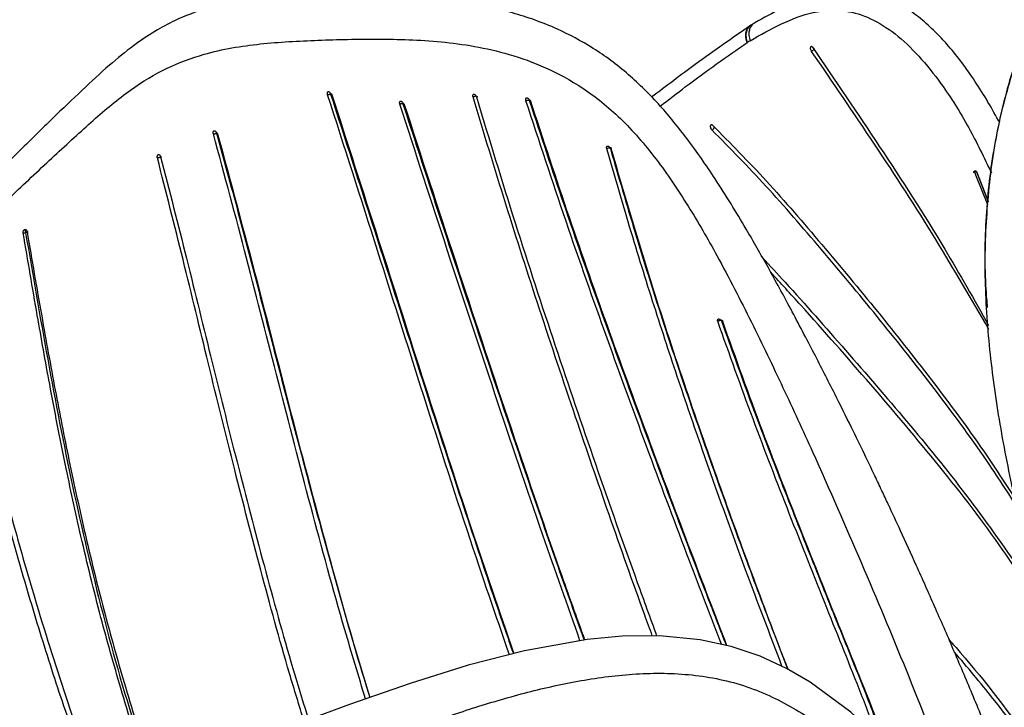
# Model space of a CAD drawing. Units: millimetres. Extents: x 15 to 415, y 5 to 292.
# Drawn here: x 313 to 321, y 201 to 208 of the extents above; entities that cross this region are included whole.
import ezdxf

# ---------------------------------------------------------------- set-up
doc = ezdxf.new("R2010")
doc.units = ezdxf.units.MM

msp = doc.modelspace()

# ---------------------------------------------------------------- linework, layer by layer
at = {"color": 7, "linetype": 'Continuous', "lineweight": 25}
for p, q in [((319.1148, 207.4841), (319.0875, 207.4676)), ((319.6239, 207.2748), (319.6226, 207.2748)), ((314.2825, 206.5209), (314.2848, 206.521)), ((313.7923, 206.3064), (313.789, 206.3073)), ((317.7978, 206.3827), (317.7977, 206.3825)), ((321.0992, 206.1517), (321.2043, 205.8841)), ((321.2052, 205.8928), (321.1017, 206.1523)), ((321.2015, 205.8591), (321.0948, 206.1244)), ((312.6008, 205.6348), (312.597, 205.6367)), ((318.7889, 204.8363), (318.7889, 204.8363))]:
    msp.add_line(p, q, dxfattribs=at)
at = {"color": 8, "linetype": 'Continuous', "lineweight": 25}
msp.add_line((314.2848, 206.521), (314.2887, 206.521), dxfattribs=at)
at = {"color": 7, "linetype": 'Continuous', "lineweight": 25, "flags": 128}
msp.add_lwpolyline([(321.4801, 199.2288), (321.2547, 199.6821), (321.013, 200.0954), (320.7531, 200.4769), (320.5356, 200.7546), (320.2801, 201.0389), (319.9769, 201.322), (319.6125, 201.5903), (319.401, 201.7123), (319.1649, 201.821), (318.905, 201.9088), (318.6288, 201.9689), (318.2688, 202.004), (317.931, 202.0002), (317.6174, 201.9708), (317.0566, 201.8695), (316.5553, 201.7397), (316.0366, 201.578), (315.4925, 201.3888), (314.9211, 201.178), (314.3184, 200.9463), (313.6842, 200.6879), (313.065, 200.402), (312.5198, 200.097)], dxfattribs=at)
at = {"color": 7, "linetype": 'Continuous', "lineweight": 25}
for points, knots in [([(323.3942, 210.6388), (323.3527, 210.5832), (323.2503, 210.4459), (323.0265, 210.1316), (322.7166, 209.6725), (322.3387, 209.0614), (321.9457, 208.3491), (321.6191, 207.6416), (321.3858, 206.9712), (321.2454, 206.3701), (321.18, 205.7439), (321.1686, 205.2634), (321.1917, 204.993), (321.1963, 204.9395)], [0, 0, 0, 0, 0.046387, 0.114663, 0.218908, 0.333553, 0.459711, 0.597573, 0.691684, 0.786343, 0.881391, 0.976507, 1, 1, 1, 1]), ([(322.6509, 196.4454), (322.6423, 196.4903), (322.6071, 196.6744), (322.5405, 196.9779), (322.4523, 197.358), (322.3581, 197.7334), (322.2491, 198.1393), (322.1184, 198.5913), (321.9616, 199.0937), (321.7787, 199.636), (321.5894, 200.1578), (321.4054, 200.6383), (321.2352, 201.0653), (321.0652, 201.4775), (320.8962, 201.8758), (320.7293, 202.2591), (320.5716, 202.6128), (320.4325, 202.9181), (320.3291, 203.1412), (320.2519, 203.3058), (320.1822, 203.4529), (320.0921, 203.6411), (319.9734, 203.8847), (319.8234, 204.1858), (319.6438, 204.5385), (319.4458, 204.916), (319.2437, 205.2879), (319.0221, 205.6771), (318.7842, 206.0657), (318.5261, 206.4381), (318.2664, 206.7585), (317.9818, 207.0404), (317.6688, 207.2703), (317.3175, 207.4556), (316.9475, 207.5839), (316.5607, 207.6653), (316.1764, 207.7096), (315.7819, 207.7289), (315.3702, 207.7355), (314.958, 207.7283), (314.5689, 207.6971), (314.2288, 207.626), (313.9639, 207.5262), (313.7467, 207.4094), (313.5528, 207.2789), (313.3382, 207.1037), (313.1005, 206.8825), (312.8352, 206.6288), (312.5454, 206.3468), (312.2422, 206.0384), (311.9503, 205.7069), (311.6956, 205.3685), (311.4758, 205.0216), (311.2769, 204.6497), (311.0709, 204.1911), (310.8749, 203.6519), (310.7011, 203.0535), (310.5602, 202.4542), (310.4457, 201.8399), (310.3585, 201.1914), (310.312, 200.5054), (310.3381, 199.8094), (310.4574, 199.1348), (310.6025, 198.6333), (310.7105, 198.3612), (310.7373, 198.2937)], [0, 0, 0, 0, 0.005163, 0.021172, 0.035254, 0.049535, 0.065361, 0.083447, 0.103821, 0.126472, 0.150116, 0.168419, 0.186023, 0.202928, 0.219137, 0.234651, 0.249275, 0.261424, 0.270743, 0.275382, 0.280555, 0.28777, 0.29704, 0.308378, 0.321793, 0.336339, 0.349772, 0.361999, 0.378071, 0.391382, 0.40309, 0.416069, 0.430152, 0.444542, 0.46343, 0.482152, 0.501989, 0.523606, 0.547045, 0.572354, 0.596566, 0.617386, 0.634754, 0.645699, 0.65767, 0.671348, 0.686503, 0.702276, 0.718663, 0.735783, 0.752239, 0.766785, 0.779489, 0.792802, 0.807398, 0.827011, 0.846256, 0.865111, 0.883942, 0.904177, 0.926097, 0.948893, 0.971191, 0.992852, 1, 1, 1, 1]), ([(321.309, 206.5887), (321.274, 206.6524), (321.2024, 206.7828), (321.0893, 206.9622), (320.9719, 207.1292), (320.8584, 207.271), (320.7407, 207.3991), (320.6134, 207.517), (320.4472, 207.6393), (320.2602, 207.7307), (320.0923, 207.7699), (319.972, 207.7788), (319.8893, 207.7772), (319.7975, 207.768), (319.6856, 207.7458), (319.5334, 207.6972), (319.3395, 207.6101), (319.1963, 207.5299), (319.1173, 207.4855)], [0, 0, 0, 0, 0.060549, 0.123886, 0.183256, 0.242679, 0.29182, 0.349722, 0.41634, 0.511059, 0.588649, 0.626327, 0.659517, 0.689962, 0.7364, 0.803794, 0.891577, 1, 1, 1, 1]), ([(319.0804, 207.463), (318.9164, 207.3492), (318.6258, 207.1476), (318.3244, 206.9191), (318.1931, 206.8196)], [0, 0, 0, 0, 0.564409, 1, 1, 1, 1]), ([(319.0491, 207.3099), (319.043, 207.3325), (319.0342, 207.3647), (319.0396, 207.4047), (319.0488, 207.4289), (319.0625, 207.4488), (319.0746, 207.4583), (319.0805, 207.4629)], [0, 0, 0, 0, 0.384485, 0.549838, 0.705402, 0.856393, 1, 1, 1, 1]), ([(319.1179, 207.484), (319.115, 207.4829), (319.0973, 207.4764), (319.0782, 207.4503), (319.0647, 207.4118), (319.0634, 207.3698), (319.0714, 207.3408), (319.0756, 207.3253)], [0, 0, 0, 0, 0.056478, 0.337692, 0.534018, 0.74983, 1, 1, 1, 1]), ([(319.0756, 207.3253), (319.0712, 207.3227), (319.0624, 207.3176), (319.0535, 207.3125), (319.0491, 207.3099)], [0, 0, 0, 0, 0.499952, 1, 1, 1, 1]), ([(319.6253, 207.2307), (319.6238, 207.2333), (319.6207, 207.2385), (319.6175, 207.2487), (319.6162, 207.2588), (319.6168, 207.2675), (319.6194, 207.2733), (319.6235, 207.2755), (319.6286, 207.2739), (319.6319, 207.2698), (319.6335, 207.2677)], [0, 0, 0, 0, 0.1249998, 0.2499615, 0.3748616, 0.5004492, 0.6259427, 0.7505423, 0.875138, 1, 1, 1, 1]), ([(321.2116, 204.7438), (321.0551, 205.0139), (320.7267, 205.5802), (320.1879, 206.4065), (319.8131, 206.9556), (319.6253, 207.2307)], [0, 0, 0, 0, 0.312632, 0.65561, 1, 1, 1, 1]), ([(319.6335, 207.2677), (319.834, 206.9728), (320.2337, 206.3846), (320.77, 205.5574), (321.0794, 205.0092), (321.2088, 204.7801)], [0, 0, 0, 0, 0.369227, 0.736361, 1, 1, 1, 1]), ([(315.2977, 206.8428), (315.2969, 206.846), (315.2951, 206.8526), (315.2955, 206.8616), (315.298, 206.8683), (315.3013, 206.8698), (315.3028, 206.8705)], [0, 0, 0, 0, 0.239898, 0.501702, 0.76247, 1, 1, 1, 1]), ([(316.9227, 201.8349), (316.824, 202.1218), (316.5741, 202.8487), (316.1842, 204.0594), (315.7464, 205.445), (315.4471, 206.3775), (315.2977, 206.8428)], [0, 0, 0, 0, 0.179113, 0.453837, 0.72748, 1, 1, 1, 1]), ([(315.3002, 206.8687), (315.3001, 206.8688), (315.3, 206.869), (315.3002, 206.8693), (315.3003, 206.8694)], [0, 0, 0, 0, 0.278425, 1, 1, 1, 1]), ([(315.3028, 206.8705), (315.3046, 206.8705), (315.3072, 206.8705), (315.3113, 206.868), (315.3145, 206.8653), (315.3174, 206.8616), (315.321, 206.8561), (315.3228, 206.8514), (315.324, 206.8483)], [0, 0, 0, 0, 0.239581, 0.367668, 0.498227, 0.629052, 0.757866, 1, 1, 1, 1]), ([(315.324, 206.8483), (315.4234, 206.5399), (315.6237, 205.9183), (315.9208, 204.9931), (316.2154, 204.0691), (316.5126, 203.1562), (316.7589, 202.417), (316.9076, 201.9894), (316.9537, 201.8566)], [0, 0, 0, 0, 0.181108, 0.3650168, 0.5474116, 0.7312646, 0.9165138, 1, 1, 1, 1]), ([(315.3325, 206.8508), (315.4724, 206.4162), (315.7527, 205.5453), (316.164, 204.25), (316.563, 203.0106), (316.8314, 202.2245), (316.9586, 201.8518)], [0, 0, 0, 0, 0.2551073, 0.5112048, 0.7682541, 1, 1, 1, 1]), ([(316.5977, 206.8226), (316.597, 206.8257), (316.5954, 206.8323), (316.5964, 206.8407), (316.5996, 206.8467), (316.6033, 206.8475), (316.6051, 206.8479)], [0, 0, 0, 0, 0.24084, 0.502588, 0.762726, 1, 1, 1, 1]), ([(316.6051, 206.8479), (316.6061, 206.8479), (316.6081, 206.8478), (316.6114, 206.8464), (316.6147, 206.8441), (316.6179, 206.8411), (316.6208, 206.8374), (316.6244, 206.8317), (316.6262, 206.8268), (316.6274, 206.8236)], [0, 0, 0, 0, 0.125353, 0.250338, 0.374324, 0.498401, 0.622758, 0.747894, 1, 1, 1, 1]), ([(315.9435, 206.7593), (315.9427, 206.7625), (315.941, 206.7691), (315.9415, 206.7778), (315.9443, 206.7841), (315.9477, 206.7853), (315.9493, 206.7859)], [0, 0, 0, 0, 0.2404722, 0.5023751, 0.7626633, 1, 1, 1, 1]), ([(317.5543, 201.9594), (317.4432, 202.2727), (317.1879, 202.9932), (316.7948, 204.1627), (316.3683, 205.4474), (316.0849, 206.3226), (315.9435, 206.7593)], [0, 0, 0, 0, 0.204697, 0.470631, 0.735866, 1, 1, 1, 1]), ([(315.9462, 206.7843), (315.9462, 206.7843), (315.9461, 206.7845), (315.9462, 206.7847), (315.9464, 206.7849)], [0, 0, 0, 0, 0.2226026, 1, 1, 1, 1]), ([(315.9493, 206.7859), (315.9512, 206.7858), (315.954, 206.7856), (315.9583, 206.7829), (315.9615, 206.78), (315.9646, 206.7762), (315.9682, 206.7706), (315.97, 206.7659), (315.9712, 206.7628)], [0, 0, 0, 0, 0.239014, 0.3669986, 0.4976884, 0.6286725, 0.7577575, 1, 1, 1, 1]), ([(315.9712, 206.7628), (316.0617, 206.483), (316.2447, 205.9174), (316.5228, 205.0776), (316.8009, 204.2443), (317.0785, 203.4231), (317.341, 202.6635), (317.5126, 202.1829), (317.5901, 201.9658)], [0, 0, 0, 0, 0.169044, 0.341647, 0.514955, 0.685587, 0.857991, 1, 1, 1, 1]), ([(315.9794, 206.7657), (316.1338, 206.2902), (316.4432, 205.337), (316.9088, 203.9417), (317.2915, 202.8135), (317.5226, 202.1702), (317.5956, 201.9668)], [0, 0, 0, 0, 0.287607, 0.57646, 0.8661, 1, 1, 1, 1]), ([(318.2007, 202.0032), (318.1782, 202.0652), (318.049, 202.4199), (317.8195, 203.0705), (317.5062, 203.9814), (317.1972, 204.9059), (316.889, 205.8592), (316.6948, 206.5013), (316.5977, 206.8226)], [0, 0, 0, 0, 0.0411582, 0.2353774, 0.4195543, 0.6193921, 0.8095399, 1, 1, 1, 1]), ([(316.6274, 206.8236), (316.7419, 206.4464), (316.9714, 205.6908), (317.3306, 204.5999), (317.6953, 203.5273), (317.9987, 202.664), (318.1822, 202.1617), (318.2399, 202.0036)], [0, 0, 0, 0, 0.2235394, 0.4477855, 0.6677888, 0.8954435, 1, 1, 1, 1]), ([(317.071, 206.7889), (317.0702, 206.792), (317.0685, 206.7986), (317.0693, 206.8072), (317.0725, 206.8134), (317.0762, 206.8145), (317.078, 206.815)], [0, 0, 0, 0, 0.240596, 0.502117, 0.76235, 1, 1, 1, 1]), ([(318.8185, 201.9277), (318.7235, 202.1755), (318.5097, 202.733), (318.1682, 203.6444), (317.7983, 204.6547), (317.4273, 205.7054), (317.1898, 206.4277), (317.071, 206.7889)], [0, 0, 0, 0, 0.163391, 0.367587, 0.580566, 0.790258, 1, 1, 1, 1]), ([(317.0743, 206.8134), (317.0743, 206.8134), (317.0742, 206.8136), (317.0744, 206.8138), (317.0745, 206.8139)], [0, 0, 0, 0, 0.263903, 1, 1, 1, 1]), ([(317.078, 206.815), (317.08, 206.8149), (317.0831, 206.8147), (317.0876, 206.8119), (317.0911, 206.8089), (317.0943, 206.8051), (317.0981, 206.7995), (317.0999, 206.7948), (317.1011, 206.7917)], [0, 0, 0, 0, 0.239075, 0.367135, 0.497929, 0.629047, 0.758141, 1, 1, 1, 1]), ([(317.1011, 206.7917), (317.2033, 206.4806), (317.4094, 205.8534), (317.7299, 204.9373), (318.0552, 204.0444), (318.3794, 203.1749), (318.6486, 202.4685), (318.8082, 202.0556), (318.8613, 201.9184)], [0, 0, 0, 0, 0.179866, 0.362642, 0.546042, 0.726608, 0.909165, 1, 1, 1, 1]), ([(317.1082, 206.7946), (317.2238, 206.4433), (317.4553, 205.7394), (317.8156, 204.7182), (318.1796, 203.7247), (318.5306, 202.7891), (318.7581, 202.1974), (318.8657, 201.9174)], [0, 0, 0, 0, 0.203189, 0.407219, 0.611684, 0.816271, 1, 1, 1, 1]), ([(318.7222, 206.5634), (318.7227, 206.5661), (318.7238, 206.5715), (318.7278, 206.5757), (318.733, 206.5763), (318.7367, 206.5734), (318.7386, 206.5719)], [0, 0, 0, 0, 0.2516054, 0.5010963, 0.7503335, 1, 1, 1, 1]), ([(318.7386, 206.5719), (318.9003, 206.4077), (319.2307, 206.072), (319.7175, 205.5046), (320.2121, 204.9118), (320.6996, 204.2943), (321.1179, 203.7354), (321.3561, 203.3663), (321.4498, 203.2211)], [0, 0, 0, 0, 0.17114, 0.34974, 0.530551, 0.705438, 0.884116, 1, 1, 1, 1]), ([(314.2759, 206.4916), (314.2752, 206.4948), (314.2738, 206.5016), (314.2746, 206.511), (314.2775, 206.5182), (314.2809, 206.5201), (314.2825, 206.5209)], [0, 0, 0, 0, 0.238206, 0.499334, 0.760946, 1, 1, 1, 1]), ([(315.6367, 201.4389), (315.5744, 201.6442), (315.403, 202.2087), (315.1457, 203.1568), (314.8566, 204.268), (314.5761, 205.3823), (314.376, 206.1216), (314.2759, 206.4916)], [0, 0, 0, 0, 0.126341, 0.347543, 0.566042, 0.782859, 1, 1, 1, 1]), ([(314.2825, 206.5209), (314.2843, 206.5211), (314.287, 206.5215), (314.2911, 206.5193), (314.2942, 206.5167), (314.2971, 206.5132), (314.3004, 206.5079), (314.302, 206.5031), (314.3031, 206.5)], [0, 0, 0, 0, 0.241411, 0.370021, 0.500608, 0.631224, 0.759448, 1, 1, 1, 1]), ([(314.3031, 206.5), (314.368, 206.2654), (314.4986, 205.7926), (314.6833, 205.0827), (314.8665, 204.3722), (315.0519, 203.6576), (315.2567, 202.893), (315.4625, 202.1517), (315.6105, 201.6623), (315.6741, 201.4519)], [0, 0, 0, 0, 0.137978, 0.277997, 0.416141, 0.555222, 0.699277, 0.870707, 1, 1, 1, 1]), ([(314.3111, 206.5013), (314.4308, 206.0585), (314.6707, 205.171), (315.0073, 203.8342), (315.3381, 202.607), (315.5611, 201.8122), (315.6702, 201.4654), (315.6744, 201.452)], [0, 0, 0, 0, 0.260163, 0.521346, 0.78411, 0.991702, 1, 1, 1, 1]), ([(318.734, 206.5276), (318.7322, 206.5296), (318.7295, 206.5327), (318.7265, 206.5386), (318.7246, 206.5436), (318.7231, 206.5489), (318.7219, 206.5558), (318.7221, 206.5604), (318.7222, 206.5634)], [0, 0, 0, 0, 0.238946, 0.367815, 0.499477, 0.631347, 0.760432, 1, 1, 1, 1]), ([(318.734, 206.5276), (318.7352, 206.528), (318.7377, 206.5289), (318.7416, 206.5313), (318.7454, 206.5346), (318.7488, 206.5388), (318.7517, 206.5434), (318.7545, 206.5498), (318.755, 206.5544), (318.7554, 206.5574)], [0, 0, 0, 0, 0.10783, 0.2215365, 0.3434882, 0.472765, 0.6069159, 0.7423532, 1, 1, 1, 1]), ([(321.4628, 203.1574), (321.3638, 203.3103), (321.12, 203.6869), (320.6957, 204.2527), (320.2077, 204.8693), (319.7129, 205.4615), (319.2259, 206.0282), (318.8956, 206.3635), (318.734, 206.5276)], [0, 0, 0, 0, 0.121482, 0.299026, 0.472793, 0.652477, 0.829976, 1, 1, 1, 1]), ([(313.7752, 206.2772), (313.7746, 206.2806), (313.7733, 206.2873), (313.7745, 206.2968), (313.7777, 206.3041), (313.7828, 206.3083), (313.7879, 206.3085), (313.7921, 206.3067), (313.7951, 206.3045), (313.7978, 206.3014), (313.8003, 206.2976), (313.8024, 206.2932), (313.8033, 206.29), (313.8038, 206.2884)], [0, 0, 0, 0, 0.1247041, 0.2513399, 0.3787074, 0.5059944, 0.6312895, 0.6930413, 0.754411, 0.8155136, 0.8766882, 0.9381189, 1, 1, 1, 1]), ([(317.7933, 206.3602), (317.7926, 206.3633), (317.7912, 206.3697), (317.7924, 206.3764), (317.7947, 206.3804), (317.7977, 206.3832), (317.8007, 206.3835), (317.8027, 206.3837)], [0, 0, 0, 0, 0.240932, 0.501994, 0.633948, 0.762666, 1, 1, 1, 1]), ([(317.8328, 206.3616), (317.8337, 206.3624), (317.8356, 206.3641), (317.8348, 206.366), (317.8311, 206.3672), (317.8252, 206.3674), (317.8178, 206.3667), (317.8095, 206.3653), (317.8008, 206.3631), (317.7957, 206.3612), (317.7933, 206.3602)], [0, 0, 0, 0, 0.109502, 0.231418, 0.36189, 0.492349, 0.614721, 0.742933, 0.874517, 1, 1, 1, 1]), ([(319.3607, 201.7308), (319.2521, 202.0169), (319.0129, 202.6467), (318.7005, 203.515), (318.4238, 204.3199), (318.2009, 205.0004), (317.9909, 205.6794), (317.8567, 206.1415), (317.7933, 206.3602)], [0, 0, 0, 0, 0.197999, 0.435933, 0.57885, 0.721665, 0.868266, 1, 1, 1, 1]), ([(317.8027, 206.3837), (317.8027, 206.3837), (317.8027, 206.3837), (317.8027, 206.3837), (317.8028, 206.3837), (317.8028, 206.3837), (317.8028, 206.3837), (317.8028, 206.3837), (317.8028, 206.3837), (317.8028, 206.3837), (317.8028, 206.3837)], [0, 0, 0, 0, 0.095069, 0.209546, 0.352149, 0.494752, 0.60923, 0.76831, 0.895858, 1, 1, 1, 1]), ([(317.8028, 206.3837), (317.805, 206.3832), (317.8083, 206.3825), (317.813, 206.3792), (317.8166, 206.3759), (317.8199, 206.3718), (317.8236, 206.366), (317.8253, 206.3613), (317.8264, 206.3582)], [0, 0, 0, 0, 0.238319, 0.366356, 0.497248, 0.628674, 0.757974, 1, 1, 1, 1]), ([(317.8264, 206.3582), (317.8986, 206.1105), (318.0491, 205.5938), (318.2846, 204.844), (318.5315, 204.1052), (318.779, 203.3986), (319.0317, 202.7044), (319.2423, 202.1427), (319.3695, 201.8117), (319.4096, 201.7074)], [0, 0, 0, 0, 0.1484804, 0.3097498, 0.4647508, 0.6187841, 0.7704616, 0.9276398, 1, 1, 1, 1]), ([(319.4144, 201.7046), (319.3914, 201.7642), (319.263, 202.0976), (319.0274, 202.7277), (318.7146, 203.5934), (318.4081, 204.4858), (318.1125, 205.4041), (317.926, 206.0427), (317.8328, 206.3616)], [0, 0, 0, 0, 0.041735, 0.233396, 0.425184, 0.617012, 0.808711, 1, 1, 1, 1]), ([(313.8038, 206.2884), (313.8058, 206.2885), (313.8097, 206.2887), (313.8125, 206.288), (313.812, 206.2867), (313.8081, 206.2848), (313.8017, 206.2827), (313.7937, 206.2806), (313.7844, 206.2786), (313.7783, 206.2777), (313.7752, 206.2772)], [0, 0, 0, 0, 0.111909, 0.22683, 0.354351, 0.48761, 0.61605, 0.738757, 0.869703, 1, 1, 1, 1]), ([(315.0868, 201.2391), (315.0431, 201.3815), (314.9071, 201.8246), (314.7014, 202.5765), (314.4612, 203.5013), (314.2326, 204.4298), (314.0079, 205.3619), (313.8522, 205.9745), (313.7752, 206.2772)], [0, 0, 0, 0, 0.0879038, 0.273518, 0.4514594, 0.6381851, 0.8211905, 1, 1, 1, 1]), ([(313.8038, 206.2884), (313.8816, 205.9857), (314.0389, 205.3731), (314.2659, 204.4411), (314.4989, 203.5042), (314.7435, 202.5717), (314.9508, 201.8211), (315.0848, 201.3873), (315.126, 201.2536)], [0, 0, 0, 0, 0.178896, 0.361984, 0.548811, 0.731914, 0.9174, 1, 1, 1, 1]), ([(321.0826, 206.1438), (321.0817, 206.1441), (321.0799, 206.1448), (321.078, 206.1465), (321.0768, 206.1487), (321.0767, 206.1512), (321.0774, 206.1538), (321.0789, 206.1564), (321.0811, 206.159), (321.084, 206.1613), (321.0862, 206.1624), (321.0872, 206.1629)], [0, 0, 0, 0, 0.1023211, 0.2209864, 0.3431658, 0.462652, 0.5737842, 0.683333, 0.7949053, 0.9020767, 1, 1, 1, 1]), ([(321.0948, 206.1244), (321.0936, 206.1274), (321.0919, 206.1319), (321.09, 206.1387), (321.0888, 206.144), (321.088, 206.149), (321.0873, 206.1549), (321.0875, 206.158), (321.0877, 206.16)], [0, 0, 0, 0, 0.239599, 0.368615, 0.500262, 0.631841, 0.760705, 1, 1, 1, 1]), ([(321.0877, 206.16), (321.0881, 206.1615), (321.089, 206.1644), (321.0919, 206.1638), (321.0954, 206.1597), (321.0979, 206.1544), (321.0992, 206.1517)], [0, 0, 0, 0, 0.250933, 0.500447, 0.750074, 1, 1, 1, 1]), ([(312.5752, 205.6066), (312.5749, 205.6098), (312.5743, 205.6162), (312.5767, 205.6252), (312.5808, 205.6328), (312.5849, 205.6354), (312.5869, 205.6367)], [0, 0, 0, 0, 0.243787, 0.492403, 0.745599, 1, 1, 1, 1]), ([(312.5752, 205.6066), (312.577, 205.6066), (312.5804, 205.6065), (312.586, 205.6068), (312.5916, 205.6073), (312.5951, 205.6078), (312.5969, 205.6081)], [0, 0, 0, 0, 0.254891, 0.510627, 0.760779, 1, 1, 1, 1]), ([(313.7189, 200.702), (313.7034, 200.7445), (313.604, 201.0166), (313.4533, 201.5067), (313.2589, 202.1954), (313.0949, 202.8662), (312.9442, 203.5619), (312.8164, 204.221), (312.6933, 204.9095), (312.6169, 205.3608), (312.5752, 205.6066)], [0, 0, 0, 0, 0.027158, 0.174219, 0.30468, 0.452293, 0.583476, 0.727096, 0.851351, 1, 1, 1, 1]), ([(312.5869, 205.6367), (312.5881, 205.6371), (312.5904, 205.638), (312.5942, 205.6379), (312.5978, 205.6369), (312.6012, 205.6348), (312.6042, 205.6317), (312.6067, 205.6278), (312.6087, 205.6232), (312.6095, 205.6199), (312.6098, 205.6182)], [0, 0, 0, 0, 0.129192, 0.257228, 0.383249, 0.507896, 0.631399, 0.75419, 0.876966, 1, 1, 1, 1]), ([(312.5869, 205.6367), (312.5879, 205.6352), (312.5901, 205.6321), (312.593, 205.6242), (312.5954, 205.6158), (312.5964, 205.6106), (312.5969, 205.6081)], [0, 0, 0, 0, 0.273125, 0.568688, 0.795018, 1, 1, 1, 1]), ([(312.6098, 205.6182), (312.6111, 205.6179), (312.6136, 205.6175), (312.6156, 205.6164), (312.6162, 205.6152), (312.6152, 205.6137), (312.6124, 205.6121), (312.6081, 205.6105), (312.6028, 205.6091), (312.5988, 205.6084), (312.5969, 205.6081)], [0, 0, 0, 0, 0.11925, 0.230931, 0.347844, 0.475037, 0.609228, 0.745141, 0.877155, 1, 1, 1, 1]), ([(312.5969, 205.6081), (312.6613, 205.231), (312.7903, 204.4752), (313.0092, 203.338), (313.2796, 202.2011), (313.5243, 201.3183), (313.7039, 200.8345), (313.7486, 200.7141)], [0, 0, 0, 0, 0.228408, 0.457777, 0.689004, 0.922616, 1, 1, 1, 1]), ([(312.6098, 205.6182), (312.6529, 205.3667), (312.7338, 204.8945), (312.8572, 204.2141), (312.9856, 203.5606), (313.1324, 202.8866), (313.2993, 202.2078), (313.4944, 201.5198), (313.6454, 201.0305), (313.7444, 200.76), (313.7595, 200.7186)], [0, 0, 0, 0, 0.152182, 0.285825, 0.411997, 0.548288, 0.695428, 0.826637, 0.973447, 1, 1, 1, 1]), ([(319.1861, 205.3862), (319.2537, 205.3129), (319.5013, 205.0442), (319.9303, 204.5576), (320.4762, 203.9279), (321.011, 203.274), (321.337, 202.8109), (321.4993, 202.5802)], [0, 0, 0, 0, 0.085609, 0.313832, 0.544014, 0.772905, 1, 1, 1, 1]), ([(321.7123, 202.1888), (321.5897, 202.3842), (321.2998, 202.8464), (320.7669, 203.5297), (320.1536, 204.2564), (319.6461, 204.8329), (319.3492, 205.1574), (319.26, 205.2549)], [0, 0, 0, 0, 0.171813, 0.406454, 0.649904, 0.89485, 1, 1, 1, 1]), ([(311.9958, 204.9026), (312.0491, 204.6894), (312.1556, 204.2635), (312.3199, 203.6215), (312.4922, 202.9806), (312.6988, 202.2586), (312.953, 201.4627), (313.1627, 200.8491), (313.2889, 200.5402), (313.3009, 200.5109)], [0, 0, 0, 0, 0.14611, 0.2918472, 0.4368452, 0.5809214, 0.780791, 0.9791942, 1, 1, 1, 1]), ([(313.2602, 200.4921), (313.1947, 200.6639), (313.0478, 201.0493), (312.8414, 201.6624), (312.6165, 202.3856), (312.3934, 203.1776), (312.1712, 204.033), (312.0301, 204.6003), (311.9594, 204.8847)], [0, 0, 0, 0, 0.119995, 0.269121, 0.419317, 0.611512, 0.805294, 1, 1, 1, 1]), ([(318.7859, 204.8169), (318.7851, 204.8197), (318.7839, 204.8241), (318.7844, 204.8293), (318.7855, 204.8327), (318.7874, 204.8353), (318.7906, 204.8377), (318.794, 204.8377), (318.7962, 204.8378)], [0, 0, 0, 0, 0.241044, 0.370532, 0.502568, 0.633975, 0.76239, 1, 1, 1, 1]), ([(320.2182, 201.0967), (320.1689, 201.2247), (320.0221, 201.6058), (319.755, 202.2681), (319.4293, 203.0863), (319.0992, 203.9371), (318.8903, 204.5236), (318.7859, 204.8169)], [0, 0, 0, 0, 0.1091, 0.324954, 0.554211, 0.777086, 1, 1, 1, 1]), ([(318.7962, 204.8378), (318.7962, 204.8378), (318.7962, 204.8378), (318.7963, 204.8378), (318.7963, 204.8378), (318.7963, 204.8378), (318.7963, 204.8378), (318.7963, 204.8378), (318.7963, 204.8378), (318.7963, 204.8378), (318.7963, 204.8378)], [0, 0, 0, 0, 0.082588, 0.247764, 0.368661, 0.482643, 0.632347, 0.782051, 0.902947, 1, 1, 1, 1]), ([(318.7963, 204.8378), (318.7987, 204.8372), (318.8025, 204.8362), (318.8078, 204.8328), (318.8117, 204.8295), (318.8154, 204.8255), (318.8196, 204.8199), (318.8215, 204.8154), (318.8227, 204.8124)], [0, 0, 0, 0, 0.237915, 0.366181, 0.497508, 0.629306, 0.758689, 1, 1, 1, 1]), ([(318.8227, 204.8124), (318.906, 204.5783), (319.0736, 204.1068), (319.3369, 203.4202), (319.6032, 202.7455), (319.8637, 202.0978), (320.0938, 201.5288), (320.227, 201.1817), (320.2832, 201.0354)], [0, 0, 0, 0, 0.1746259, 0.3516978, 0.5307351, 0.7081449, 0.8770108, 1, 1, 1, 1]), ([(318.8253, 204.8246), (318.8264, 204.8242), (318.8289, 204.8232), (318.8299, 204.8203), (318.8283, 204.8178), (318.8275, 204.8166)], [0, 0, 0, 0, 0.272494, 0.656398, 1, 1, 1, 1]), ([(318.8275, 204.8166), (318.9451, 204.4883), (319.1801, 203.8318), (319.549, 202.8932), (319.9119, 201.9846), (320.1642, 201.3675), (320.281, 201.0523), (320.2901, 201.0277)], [0, 0, 0, 0, 0.245054, 0.490053, 0.734817, 0.979319, 1, 1, 1, 1]), ([(320.8554, 201.9679), (320.8885, 201.9305), (321.1559, 201.6285), (321.6183, 201.0183), (322.1782, 200.1723), (322.4443, 199.5732), (322.5659, 199.2995)], [0, 0, 0, 0, 0.047397, 0.382266, 0.717791, 1, 1, 1, 1]), ([(322.608, 199.1536), (322.585, 199.2148), (322.4649, 199.5348), (322.1797, 200.0809), (321.745, 200.7835), (321.3123, 201.3739), (321.0187, 201.7213), (320.9028, 201.8584)], [0, 0, 0, 0, 0.061028, 0.318908, 0.57453, 0.832024, 1, 1, 1, 1])]:
    msp.add_open_spline(points, degree=3, knots=knots, dxfattribs=at)
at = {"color": 8, "linetype": 'Continuous', "lineweight": 25}
for points, knots in [([(321.8908, 201.5629), (321.8609, 201.6619), (321.7647, 201.9806), (321.6136, 202.5223), (321.448, 203.1875), (321.3127, 203.8544), (321.2165, 204.5211), (321.1698, 205.1843), (321.1828, 205.8361), (321.2654, 206.4667), (321.4205, 207.0699), (321.6352, 207.6504), (321.8907, 208.2092), (322.1735, 208.7474), (322.4738, 209.2629), (322.7563, 209.7093), (323.0083, 210.0823), (323.2183, 210.3782), (323.3373, 210.5369), (323.3932, 210.6114)], [0, 0, 0, 0, 0.029213, 0.094064, 0.15892, 0.223822, 0.288687, 0.3535, 0.418197, 0.482637, 0.546651, 0.610206, 0.673373, 0.736318, 0.799181, 0.862215, 0.909773, 0.957649, 1, 1, 1, 1]), ([(319.0756, 207.3253), (319.1691, 207.3785), (319.356, 207.4848), (319.6378, 207.5926), (319.9059, 207.6089), (320.1533, 207.5346), (320.3734, 207.3969), (320.5859, 207.1962), (320.8087, 206.9164), (321.0293, 206.5688), (321.1676, 206.2807), (321.2332, 206.144)], [0, 0, 0, 0, 0.126286, 0.252603, 0.378976, 0.473817, 0.568788, 0.663752, 0.758768, 0.885481, 1, 1, 1, 1]), ([(319.0877, 207.4665), (319.0861, 207.4659), (319.0699, 207.4599), (319.0518, 207.4347), (319.0381, 207.3965), (319.0369, 207.3545), (319.0448, 207.3255), (319.0491, 207.3099)], [0, 0, 0, 0, 0.031655, 0.319932, 0.521087, 0.742582, 1, 1, 1, 1]), ([(310.7699, 198.3395), (310.701, 198.5375), (310.5624, 198.9353), (310.4374, 199.5586), (310.3863, 200.1966), (310.4099, 200.8426), (310.4825, 201.4918), (310.5929, 202.1381), (310.7357, 202.778), (310.9129, 203.4078), (311.1135, 203.9694), (311.3333, 204.4562), (311.5623, 204.8681), (311.8223, 205.2401), (312.1339, 205.605), (312.4859, 205.955), (312.8571, 206.2993), (313.2039, 206.6203), (313.5328, 206.8955), (313.8602, 207.0914), (314.2453, 207.2332), (314.6925, 207.3056), (315.2083, 207.3327), (315.7425, 207.3442), (316.2117, 207.332), (316.6094, 207.2803), (316.9199, 207.2102), (317.2434, 207.0953), (317.5236, 206.9447), (317.7491, 206.7803), (317.9172, 206.6325), (318.0804, 206.4603), (318.2883, 206.2039), (318.5272, 205.8486), (318.8107, 205.3547), (319.0915, 204.807), (319.3727, 204.22), (319.7061, 203.4948), (320.0763, 202.6481), (320.4754, 201.6955), (320.8389, 200.7682), (321.0772, 200.1387), (321.1845, 199.8112), (321.1914, 199.7904)], [0, 0, 0, 0, 0.024888, 0.049988, 0.07499, 0.099825, 0.124482, 0.14899, 0.17341, 0.197799, 0.222255, 0.240706, 0.25928, 0.277993, 0.296805, 0.321966, 0.347132, 0.37225, 0.397255, 0.422083, 0.446721, 0.483449, 0.520075, 0.556721, 0.593397, 0.611743, 0.630075, 0.648387, 0.66668, 0.675844, 0.685023, 0.694239, 0.703489, 0.722086, 0.740815, 0.76591, 0.791066, 0.816243, 0.861512, 0.906707, 0.951834, 0.996934, 1, 1, 1, 1]), ([(318.2726, 206.7409), (318.3484, 206.7997), (318.6125, 207.0048), (318.8674, 207.1829), (319.0491, 207.3099)], [0, 0, 0, 0, 0.2868804, 1, 1, 1, 1]), ([(319.6462, 207.2596), (319.6463, 207.2578), (319.6464, 207.254), (319.6437, 207.2472), (319.639, 207.2405), (319.6325, 207.2344), (319.6276, 207.2319), (319.6253, 207.2307)], [0, 0, 0, 0, 0.198714, 0.404497, 0.616431, 0.818012, 1, 1, 1, 1]), ([(315.2977, 206.8428), (315.3003, 206.8435), (315.3057, 206.845), (315.3142, 206.8472), (315.3219, 206.8492), (315.3283, 206.8507), (315.3326, 206.8517), (315.3335, 206.8518), (315.3338, 206.8518)], [0, 0, 0, 0, 0.1890011, 0.3840793, 0.5715259, 0.7527488, 0.9462115, 1, 1, 1, 1]), ([(315.9435, 206.7593), (315.9461, 206.7601), (315.9513, 206.7617), (315.9599, 206.764), (315.9677, 206.7658), (315.9743, 206.7671), (315.9787, 206.7678), (315.9798, 206.7678), (315.98, 206.7678)], [0, 0, 0, 0, 0.188031, 0.382591, 0.570154, 0.750994, 0.943947, 1, 1, 1, 1]), ([(316.6251, 206.8291), (316.6225, 206.8287), (316.6169, 206.8278), (316.6087, 206.8259), (316.6021, 206.824), (316.5991, 206.8231), (316.5977, 206.8226)], [0, 0, 0, 0, 0.304257, 0.656313, 0.831379, 1, 1, 1, 1]), ([(316.6274, 206.8236), (316.6287, 206.824), (316.6312, 206.8249), (316.634, 206.8261), (316.6362, 206.8273), (316.6374, 206.8282), (316.638, 206.8288), (316.6377, 206.829), (316.6377, 206.829)], [0, 0, 0, 0, 0.208267, 0.40352, 0.588295, 0.782691, 0.990688, 1, 1, 1, 1]), ([(317.071, 206.7889), (317.0735, 206.7897), (317.0787, 206.7915), (317.0874, 206.7938), (317.0954, 206.7957), (317.1023, 206.7969), (317.1069, 206.7975), (317.1082, 206.7974), (317.1084, 206.7974)], [0, 0, 0, 0, 0.18586, 0.379979, 0.568413, 0.748656, 0.940873, 1, 1, 1, 1]), ([(314.2759, 206.4916), (314.2786, 206.4921), (314.284, 206.4931), (314.2928, 206.495), (314.3008, 206.4969), (314.3074, 206.4986), (314.3117, 206.4999), (314.3127, 206.5003), (314.3129, 206.5004)], [0, 0, 0, 0, 0.1872561, 0.3811179, 0.5685284, 0.7478179, 0.939561, 1, 1, 1, 1]), ([(318.7859, 204.8169), (318.7882, 204.8182), (318.7929, 204.8209), (318.8016, 204.8239), (318.8101, 204.8257), (318.8177, 204.8262), (318.8231, 204.8259), (318.8249, 204.8249), (318.8253, 204.8246)], [0, 0, 0, 0, 0.181052, 0.373757, 0.563905, 0.74381, 0.935065, 1, 1, 1, 1]), ([(299.481, 184.6284), (299.6156, 184.8132), (299.8847, 185.1829), (300.3281, 185.7093), (300.787, 186.1453), (301.2498, 186.481), (301.6956, 186.7277), (302.161, 186.9182), (302.6905, 187.0735), (303.2811, 187.1824), (303.9282, 187.2389), (304.6815, 187.2412), (305.5364, 187.157), (306.3181, 186.9849), (306.9336, 186.8162), (307.392, 186.6806), (307.849, 186.5399), (308.3054, 186.3969), (308.7637, 186.2556), (309.2184, 186.1129), (309.6894, 185.9909), (310.1946, 185.947), (310.7017, 185.9424), (311.2089, 185.9796), (311.7093, 186.0598), (312.114, 186.1701), (312.4165, 186.2939), (312.6254, 186.4084), (312.8033, 186.548), (312.9292, 186.7113), (312.9853, 186.8857), (312.9767, 187.0556), (312.922, 187.2147), (312.789, 187.4456), (312.5348, 187.7269), (312.1746, 188.0629), (311.8263, 188.4171), (311.5073, 188.8029), (311.2167, 189.2238), (310.9549, 189.6839), (310.7226, 190.1859), (310.5276, 190.7327), (310.3739, 191.3223), (310.2518, 191.9446), (310.1399, 192.5844), (310.0405, 193.2333), (309.9597, 193.8881), (309.9101, 194.5484), (309.9113, 195.1582), (309.9695, 195.7116), (310.0765, 196.2038), (310.2477, 196.6789), (310.5007, 197.1788), (310.8332, 197.6925), (311.2255, 198.2193), (311.6286, 198.7196), (312.0579, 199.1761), (312.5358, 199.5646), (313.139, 199.9427), (313.8722, 200.2974), (314.7234, 200.6514), (315.5875, 200.9972), (316.3252, 201.2736), (316.9376, 201.4634), (317.4106, 201.5807), (317.8984, 201.6598), (318.3171, 201.6764), (318.6511, 201.6457), (318.8979, 201.5972), (319.135, 201.5206), (319.4325, 201.385), (319.7635, 201.1661), (320.1348, 200.8288), (320.4739, 200.4293), (320.7803, 199.9828), (321.1064, 199.4153), (321.4164, 198.7312), (321.6917, 197.9397), (321.9048, 197.1509), (322.0509, 196.4894), (322.1224, 196.0792), (322.1466, 195.9408)], [0, 0, 0, 0, 0.014167, 0.028338, 0.042514, 0.053154, 0.063808, 0.074462, 0.085121, 0.099336, 0.113541, 0.127737, 0.148987, 0.170199, 0.180793, 0.19138, 0.201964, 0.212549, 0.223132, 0.233716, 0.244251, 0.254747, 0.265213, 0.275671, 0.28612, 0.296562, 0.301786, 0.307008, 0.312236, 0.31747, 0.322729, 0.328014, 0.333314, 0.33863, 0.352813, 0.367026, 0.381235, 0.395445, 0.409665, 0.423877, 0.438078, 0.452253, 0.466372, 0.480398, 0.494323, 0.508163, 0.521954, 0.535727, 0.549538, 0.559958, 0.570448, 0.581016, 0.59164, 0.605849, 0.620061, 0.634246, 0.648368, 0.662389, 0.676303, 0.697045, 0.717729, 0.738424, 0.759136, 0.769497, 0.77985, 0.790191, 0.800522, 0.805697, 0.810881, 0.816085, 0.821309, 0.831812, 0.842389, 0.856561, 0.870767, 0.884986, 0.910551, 0.936074, 0.961559, 0.987029, 1, 1, 1, 1])]:
    msp.add_open_spline(points, degree=3, knots=knots, dxfattribs=at)

doc.saveas('drawing.dxf')
